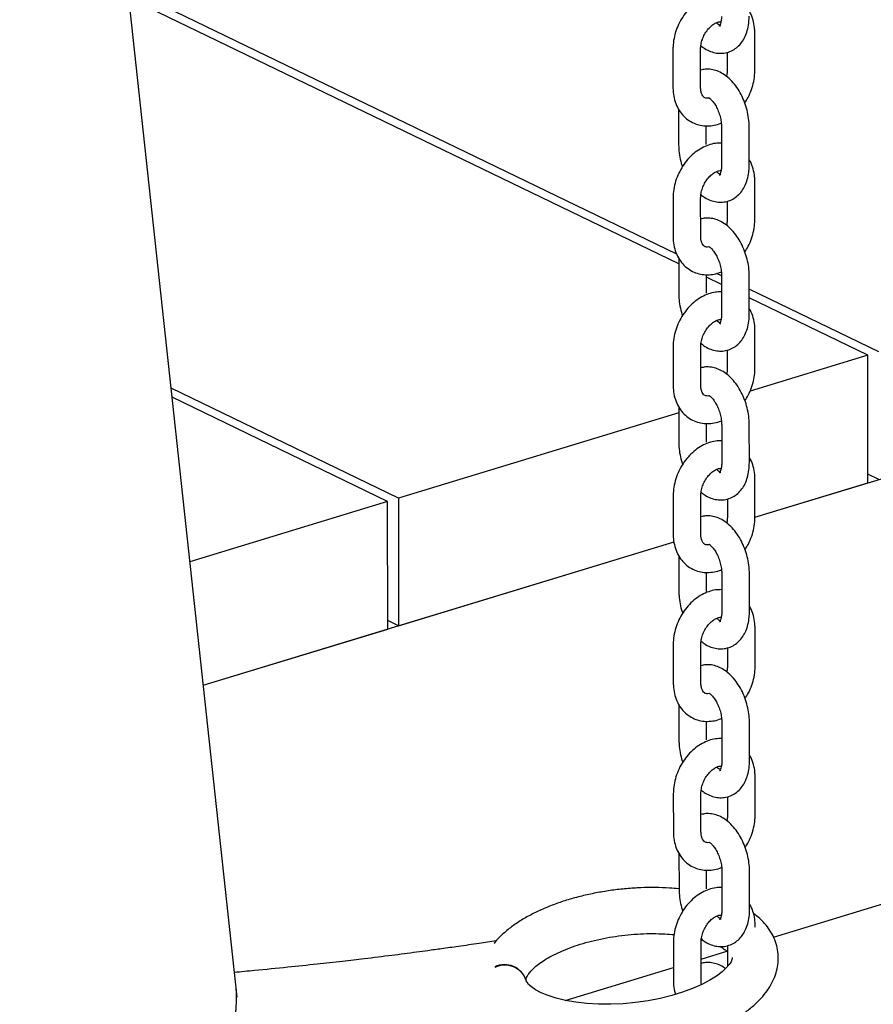
# Model space of a CAD drawing. Units: millimetres. Extents: x 0 to 2100, y 0 to 2970.
# Drawn here: x 1486 to 1539, y 608 to 669 of the extents above; entities that cross this region are included whole.
import ezdxf

# ---------------------------------------------------------------- set-up
doc = ezdxf.new("R2010")
doc.units = ezdxf.units.MM
doc.header["$LTSCALE"] = 100

msp = doc.modelspace()

# ---------------------------------------------------------------- linework, layer by layer
at = {"color": 7, "linetype": 'Continuous', "lineweight": 25}
for p, q in [((1499.752, 608.305), (1486.273, 732.929)), ((1527.026, 654.392), (1492.986, 670.862)), ((1527.143, 653.805), (1493.047, 670.303)), ((1531.861, 665.766), (1531.86, 668.14)), ((1526.787, 667.116), (1526.788, 664.742)), ((1528.503, 664.743), (1528.501, 667.117)), ((1530.147, 666.916), (1530.147, 665.765)), ((1527.138, 663.396), (1527.139, 661.201)), ((1528.853, 661.202), (1528.853, 662.357)), ((1529.8, 662.288), (1529.801, 659.913)), ((1531.515, 659.914), (1531.514, 662.288)), ((1531.866, 656.532), (1531.865, 658.906)), ((1526.792, 657.882), (1526.793, 655.508)), ((1528.507, 655.508), (1528.506, 657.883)), ((1530.151, 657.682), (1530.152, 656.531)), ((1527.143, 654.162), (1527.144, 651.967)), ((1528.858, 651.968), (1528.858, 653.123)), ((1529.805, 652.517), (1528.858, 652.976)), ((1529.805, 653.047), (1529.482, 653.203)), ((1529.805, 653.053), (1529.806, 650.679)), ((1531.52, 650.68), (1531.519, 653.054)), ((1539.547, 648.333), (1531.519, 652.218)), ((1538.875, 648.129), (1531.52, 651.688)), ((1531.871, 647.298), (1531.87, 649.672)), ((1526.797, 648.648), (1526.798, 646.274)), ((1528.512, 646.274), (1528.511, 648.649)), ((1530.156, 648.448), (1530.157, 647.297)), ((1538.875, 648.129), (1531.568, 645.902)), ((1538.879, 640.214), (1538.875, 648.129)), ((1509.766, 639.261), (1495.666, 646.083)), ((1509.094, 639.056), (1495.727, 645.524)), ((1527.148, 644.928), (1527.149, 642.733)), ((1527.148, 644.556), (1509.766, 639.261)), ((1528.863, 642.734), (1528.862, 643.889)), ((1529.809, 643.819), (1529.811, 641.445)), ((1531.525, 641.446), (1531.524, 643.82)), ((1531.876, 638.08), (1543.703, 641.683)), ((1539.551, 640.418), (1538.879, 640.743)), ((1531.876, 638.064), (1531.874, 640.438)), ((1531.876, 638.08), (1538.879, 640.214)), ((1526.801, 639.414), (1526.803, 637.039)), ((1528.517, 637.04), (1528.516, 639.415)), ((1509.094, 639.056), (1496.83, 635.32)), ((1509.098, 631.141), (1509.094, 639.056)), ((1509.766, 639.261), (1509.77, 631.346)), ((1530.161, 639.214), (1530.161, 638.063)), ((1497.659, 627.657), (1526.853, 636.55)), ((1509.77, 631.346), (1526.853, 636.55)), ((1527.152, 635.694), (1527.153, 633.499)), ((1528.868, 633.5), (1528.867, 634.655)), ((1529.814, 634.585), (1529.815, 632.211)), ((1531.53, 632.212), (1531.528, 634.586)), ((1509.77, 631.346), (1509.098, 631.671)), ((1497.659, 627.657), (1509.098, 631.141)), ((1531.88, 628.829), (1531.879, 631.204)), ((1526.806, 630.18), (1526.807, 627.805)), ((1528.522, 627.806), (1528.52, 630.181)), ((1530.166, 629.98), (1530.166, 628.829)), ((1527.157, 626.46), (1527.158, 624.265)), ((1528.872, 624.266), (1528.872, 625.421)), ((1529.819, 625.351), (1529.82, 622.977)), ((1531.534, 622.978), (1531.533, 625.352)), ((1531.885, 619.595), (1531.884, 621.97)), ((1526.811, 620.946), (1526.812, 618.571)), ((1528.526, 618.572), (1528.525, 620.947)), ((1530.17, 620.746), (1530.171, 619.595)), ((1527.162, 617.226), (1527.163, 615.031)), ((1528.877, 615.032), (1528.877, 616.187)), ((1529.824, 616.117), (1529.825, 613.743)), ((1531.539, 613.744), (1531.538, 616.118)), ((1533.016, 612.04), (1543.61, 615.268)), ((1531.889, 612.654), (1531.889, 612.736)), ((1526.816, 611.712), (1526.817, 609.337)), ((1528.531, 609.338), (1528.53, 611.713)), ((1530.175, 611.512), (1530.176, 610.36)), ((1528.53, 610.674), (1530.138, 611.163)), ((1520.11, 608.109), (1526.816, 610.152)), ((1517.683, 609.351), (1517.682, 609.356))]:
    msp.add_line(p, q, dxfattribs=at)
at = {"color": 7, "linetype": 'Continuous', "lineweight": 25, "flags": 128}
msp.add_lwpolyline([(1530.458, 610.777), (1530.463, 610.728), (1530.447, 610.64), (1530.393, 610.513), (1530.284, 610.343), (1530.096, 610.123), (1529.831, 609.879), (1529.488, 609.621), (1529.067, 609.359), (1528.572, 609.1), (1528.008, 608.852), (1527.384, 608.622), (1526.708, 608.415), (1525.99, 608.237), (1525.242, 608.091), (1524.475, 607.981), (1523.7, 607.907), (1522.929, 607.872), (1522.174, 607.876), (1521.447, 607.917), (1520.76, 607.995), (1520.122, 608.106), (1519.546, 608.246), (1519.04, 608.409), (1518.612, 608.588), (1518.269, 608.772), (1518.011, 608.95), (1517.838, 609.108), (1517.738, 609.234), (1517.693, 609.319), (1517.684, 609.348), (1517.684, 609.348)], dxfattribs=at)
at = {"color": 7, "linetype": 'Continuous', "lineweight": 25}
for centre, radius, start, end in [((1516.348, 608.93), 1.4, 17.62787, 115.95), ((1516.36, 608.902), 1.398, 19.10487, 116.16202)]:
    msp.add_arc(centre, radius, start, end, dxfattribs=at)
for points, knots in [([(1529.796, 670.525), (1529.668, 670.523), (1529.396, 670.519), (1528.98, 670.409), (1528.559, 670.223), (1528.158, 669.956), (1527.788, 669.619), (1527.461, 669.219), (1527.189, 668.77), (1526.979, 668.284), (1526.84, 667.777), (1526.791, 667.383), (1526.788, 667.165), (1526.787, 667.116)], [0, 0, 0, 0, 0.082381, 0.17538, 0.270571, 0.367948, 0.466947, 0.566873, 0.667219, 0.767913, 0.86907, 0.970819, 1, 1, 1, 1]), ([(1531.86, 668.14), (1531.858, 668.237), (1531.85, 668.504), (1531.767, 668.921), (1531.649, 669.278), (1531.536, 669.448), (1531.51, 669.485)], [0, 0, 0, 0, 0.200243, 0.550378, 0.900056, 1, 1, 1, 1]), ([(1528.501, 667.117), (1528.503, 667.163), (1528.506, 667.303), (1528.553, 667.563), (1528.665, 667.878), (1528.828, 668.175), (1529.028, 668.43), (1529.248, 668.627), (1529.462, 668.754), (1529.646, 668.813), (1529.724, 668.813), (1529.762, 668.813)], [0, 0, 0, 0, 0.057568, 0.176477, 0.296307, 0.416495, 0.536236, 0.65472, 0.772109, 0.889989, 1, 1, 1, 1]), ([(1528.52, 667.327), (1528.6, 667.262), (1528.788, 667.111), (1529.116, 666.958), (1529.483, 666.859), (1529.862, 666.844), (1530.235, 666.917), (1530.58, 667.08), (1530.872, 667.314), (1531.113, 667.608), (1531.301, 667.96), (1531.434, 668.368), (1531.501, 668.771), (1531.508, 669.04), (1531.511, 669.148)], [0, 0, 0, 0, 0.066043, 0.155007, 0.239423, 0.32072, 0.408537, 0.492794, 0.575493, 0.659253, 0.746557, 0.838783, 0.93535, 1, 1, 1, 1]), ([(1529.796, 669.147), (1529.795, 669.098), (1529.792, 668.956), (1529.759, 668.76), (1529.702, 668.602), (1529.655, 668.536), (1529.654, 668.544), (1529.712, 668.57), (1529.755, 668.566), (1529.719, 668.572), (1529.62, 668.622), (1529.526, 668.711), (1529.484, 668.751)], [0, 0, 0, 0, 0.055045, 0.159821, 0.262113, 0.364183, 0.470817, 0.592426, 0.710899, 0.811069, 0.914559, 1, 1, 1, 1]), ([(1531.514, 662.288), (1531.512, 662.38), (1531.506, 662.638), (1531.447, 663.073), (1531.32, 663.579), (1531.135, 664.068), (1530.897, 664.527), (1530.61, 664.944), (1530.273, 665.305), (1529.909, 665.582), (1529.533, 665.768), (1529.166, 665.862), (1528.815, 665.885), (1528.6, 665.831), (1528.502, 665.807)], [0, 0, 0, 0, 0.050311, 0.141871, 0.233019, 0.324262, 0.416086, 0.509077, 0.603847, 0.700481, 0.783158, 0.86161, 0.937163, 1, 1, 1, 1]), ([(1530.147, 665.765), (1530.146, 665.719), (1530.145, 665.608), (1530.119, 665.487), (1530.103, 665.415)], [0, 0, 0, 0, 0.413058, 1, 1, 1, 1]), ([(1531.237, 663.769), (1531.311, 663.883), (1531.479, 664.145), (1531.668, 664.598), (1531.808, 665.105), (1531.858, 665.498), (1531.861, 665.717), (1531.861, 665.766)], [0, 0, 0, 0, 0.1903209, 0.4353167, 0.681439, 0.9290005, 1, 1, 1, 1]), ([(1526.788, 664.742), (1526.791, 664.645), (1526.799, 664.378), (1526.878, 663.958), (1527.05, 663.505), (1527.301, 663.11), (1527.619, 662.788), (1527.987, 662.551), (1528.389, 662.402), (1528.81, 662.34), (1529.238, 662.368), (1529.568, 662.436), (1529.744, 662.519), (1529.785, 662.538)], [0, 0, 0, 0, 0.0614791, 0.1689785, 0.2763377, 0.3817072, 0.48406, 0.5833332, 0.680406, 0.7764775, 0.8728289, 0.9707574, 1, 1, 1, 1]), ([(1529.035, 664.087), (1529.027, 664.084), (1528.955, 664.059), (1528.863, 664.068), (1528.762, 664.09), (1528.684, 664.145), (1528.593, 664.272), (1528.527, 664.454), (1528.504, 664.626), (1528.503, 664.727), (1528.503, 664.743)], [0, 0, 0, 0, 0.020392, 0.170621, 0.336499, 0.547916, 0.697217, 0.837692, 0.975868, 1, 1, 1, 1]), ([(1529.035, 664.087), (1529.038, 664.085), (1529.074, 664.064), (1529.188, 663.958), (1529.346, 663.764), (1529.504, 663.5), (1529.639, 663.19), (1529.739, 662.854), (1529.792, 662.543), (1529.798, 662.363), (1529.8, 662.288)], [0, 0, 0, 0, 0.011349, 0.149075, 0.289605, 0.434973, 0.584512, 0.736429, 0.888624, 1, 1, 1, 1]), ([(1529.8, 661.291), (1529.673, 661.289), (1529.4, 661.284), (1528.985, 661.175), (1528.564, 660.989), (1528.163, 660.722), (1527.793, 660.385), (1527.466, 659.985), (1527.193, 659.536), (1526.984, 659.05), (1526.845, 658.543), (1526.796, 658.149), (1526.793, 657.931), (1526.792, 657.882)], [0, 0, 0, 0, 0.082381, 0.17538, 0.270571, 0.367948, 0.466947, 0.566873, 0.667219, 0.767913, 0.86907, 0.970819, 1, 1, 1, 1]), ([(1527.139, 661.201), (1527.141, 661.109), (1527.146, 660.851), (1527.21, 660.418), (1527.292, 660.042), (1527.367, 659.85), (1527.379, 659.818)], [0, 0, 0, 0, 0.200575, 0.565599, 0.928982, 1, 1, 1, 1]), ([(1531.865, 658.906), (1531.862, 659.003), (1531.855, 659.27), (1531.772, 659.687), (1531.654, 660.044), (1531.54, 660.214), (1531.515, 660.251)], [0, 0, 0, 0, 0.200243, 0.550378, 0.900056, 1, 1, 1, 1]), ([(1528.506, 657.883), (1528.507, 657.929), (1528.511, 658.069), (1528.558, 658.329), (1528.669, 658.644), (1528.832, 658.941), (1529.033, 659.196), (1529.253, 659.393), (1529.467, 659.52), (1529.65, 659.579), (1529.729, 659.579), (1529.767, 659.578)], [0, 0, 0, 0, 0.057568, 0.176477, 0.296307, 0.416495, 0.536236, 0.65472, 0.772109, 0.889989, 1, 1, 1, 1]), ([(1528.525, 658.093), (1528.605, 658.028), (1528.793, 657.876), (1529.121, 657.724), (1529.488, 657.625), (1529.867, 657.61), (1530.239, 657.683), (1530.584, 657.846), (1530.877, 658.08), (1531.117, 658.374), (1531.306, 658.726), (1531.438, 659.134), (1531.506, 659.537), (1531.513, 659.806), (1531.515, 659.914)], [0, 0, 0, 0, 0.066043, 0.155007, 0.239423, 0.32072, 0.408537, 0.492794, 0.575493, 0.659253, 0.746557, 0.838783, 0.93535, 1, 1, 1, 1]), ([(1529.801, 659.913), (1529.8, 659.864), (1529.797, 659.722), (1529.764, 659.526), (1529.707, 659.368), (1529.659, 659.302), (1529.659, 659.31), (1529.717, 659.336), (1529.76, 659.332), (1529.724, 659.338), (1529.624, 659.388), (1529.531, 659.477), (1529.489, 659.517)], [0, 0, 0, 0, 0.055045, 0.159821, 0.262113, 0.364183, 0.470817, 0.592426, 0.710899, 0.811069, 0.914559, 1, 1, 1, 1]), ([(1531.519, 653.054), (1531.517, 653.146), (1531.511, 653.404), (1531.452, 653.839), (1531.324, 654.345), (1531.14, 654.834), (1530.902, 655.293), (1530.614, 655.709), (1530.278, 656.071), (1529.914, 656.348), (1529.538, 656.534), (1529.17, 656.628), (1528.82, 656.651), (1528.605, 656.597), (1528.507, 656.573)], [0, 0, 0, 0, 0.050311, 0.141871, 0.233019, 0.324262, 0.416086, 0.509077, 0.603847, 0.700481, 0.783158, 0.86161, 0.937163, 1, 1, 1, 1]), ([(1530.152, 656.531), (1530.151, 656.485), (1530.149, 656.374), (1530.123, 656.253), (1530.108, 656.181)], [0, 0, 0, 0, 0.413058, 1, 1, 1, 1]), ([(1531.242, 654.535), (1531.316, 654.649), (1531.484, 654.911), (1531.673, 655.364), (1531.813, 655.871), (1531.862, 656.264), (1531.865, 656.483), (1531.866, 656.532)], [0, 0, 0, 0, 0.1903209, 0.4353167, 0.681439, 0.9290005, 1, 1, 1, 1]), ([(1526.793, 655.508), (1526.796, 655.411), (1526.803, 655.144), (1526.883, 654.724), (1527.054, 654.271), (1527.306, 653.876), (1527.624, 653.554), (1527.992, 653.317), (1528.393, 653.168), (1528.815, 653.106), (1529.243, 653.134), (1529.572, 653.202), (1529.749, 653.285), (1529.789, 653.304)], [0, 0, 0, 0, 0.061479, 0.168979, 0.276338, 0.381707, 0.48406, 0.583333, 0.680406, 0.776477, 0.872829, 0.970757, 1, 1, 1, 1]), ([(1529.04, 654.853), (1529.032, 654.85), (1528.96, 654.825), (1528.867, 654.834), (1528.766, 654.856), (1528.688, 654.911), (1528.598, 655.038), (1528.532, 655.22), (1528.509, 655.392), (1528.508, 655.493), (1528.507, 655.508)], [0, 0, 0, 0, 0.020392, 0.170621, 0.336499, 0.547916, 0.697217, 0.837692, 0.975868, 1, 1, 1, 1]), ([(1529.04, 654.853), (1529.043, 654.851), (1529.078, 654.83), (1529.193, 654.724), (1529.35, 654.53), (1529.508, 654.266), (1529.644, 653.956), (1529.743, 653.62), (1529.797, 653.309), (1529.802, 653.129), (1529.805, 653.053)], [0, 0, 0, 0, 0.011349, 0.149075, 0.289605, 0.434973, 0.584512, 0.736429, 0.888624, 1, 1, 1, 1]), ([(1529.805, 652.057), (1529.677, 652.055), (1529.405, 652.05), (1528.989, 651.941), (1528.569, 651.755), (1528.167, 651.488), (1527.797, 651.151), (1527.471, 650.751), (1527.198, 650.302), (1526.989, 649.816), (1526.85, 649.309), (1526.8, 648.915), (1526.797, 648.697), (1526.797, 648.648)], [0, 0, 0, 0, 0.082381, 0.17538, 0.270571, 0.367948, 0.466947, 0.566873, 0.667219, 0.767913, 0.86907, 0.970819, 1, 1, 1, 1]), ([(1527.144, 651.967), (1527.146, 651.875), (1527.151, 651.617), (1527.214, 651.184), (1527.297, 650.808), (1527.372, 650.616), (1527.384, 650.584)], [0, 0, 0, 0, 0.200575, 0.565599, 0.928982, 1, 1, 1, 1]), ([(1531.87, 649.672), (1531.867, 649.769), (1531.86, 650.036), (1531.776, 650.453), (1531.658, 650.81), (1531.545, 650.98), (1531.52, 651.017)], [0, 0, 0, 0, 0.200243, 0.550378, 0.900056, 1, 1, 1, 1]), ([(1528.53, 648.859), (1528.61, 648.794), (1528.797, 648.642), (1529.125, 648.49), (1529.493, 648.391), (1529.871, 648.375), (1530.244, 648.449), (1530.589, 648.612), (1530.882, 648.846), (1531.122, 649.14), (1531.31, 649.492), (1531.443, 649.9), (1531.511, 650.302), (1531.517, 650.572), (1531.52, 650.68)], [0, 0, 0, 0, 0.066043, 0.155007, 0.239423, 0.32072, 0.408537, 0.492794, 0.575493, 0.659253, 0.746557, 0.838783, 0.93535, 1, 1, 1, 1]), ([(1529.806, 650.679), (1529.805, 650.63), (1529.802, 650.488), (1529.769, 650.292), (1529.712, 650.134), (1529.664, 650.068), (1529.664, 650.076), (1529.721, 650.102), (1529.765, 650.098), (1529.729, 650.103), (1529.629, 650.154), (1529.536, 650.243), (1529.494, 650.283)], [0, 0, 0, 0, 0.055045, 0.159821, 0.262113, 0.364183, 0.470817, 0.592426, 0.710899, 0.811069, 0.914559, 1, 1, 1, 1]), ([(1528.511, 648.649), (1528.512, 648.695), (1528.516, 648.835), (1528.563, 649.094), (1528.674, 649.41), (1528.837, 649.707), (1529.038, 649.962), (1529.257, 650.159), (1529.471, 650.285), (1529.655, 650.345), (1529.734, 650.345), (1529.772, 650.344)], [0, 0, 0, 0, 0.057568, 0.176477, 0.296307, 0.416495, 0.536236, 0.65472, 0.772109, 0.889989, 1, 1, 1, 1]), ([(1531.524, 643.82), (1531.522, 643.912), (1531.516, 644.17), (1531.456, 644.605), (1531.329, 645.111), (1531.144, 645.6), (1530.907, 646.059), (1530.619, 646.475), (1530.283, 646.837), (1529.919, 647.114), (1529.543, 647.3), (1529.175, 647.394), (1528.825, 647.417), (1528.609, 647.363), (1528.512, 647.339)], [0, 0, 0, 0, 0.050311, 0.141871, 0.233019, 0.324262, 0.416086, 0.509077, 0.603847, 0.700481, 0.783158, 0.86161, 0.937163, 1, 1, 1, 1]), ([(1530.157, 647.297), (1530.156, 647.251), (1530.154, 647.14), (1530.128, 647.019), (1530.113, 646.947)], [0, 0, 0, 0, 0.413058, 1, 1, 1, 1]), ([(1531.247, 645.301), (1531.32, 645.415), (1531.489, 645.677), (1531.678, 646.13), (1531.818, 646.637), (1531.867, 647.03), (1531.87, 647.249), (1531.871, 647.298)], [0, 0, 0, 0, 0.190321, 0.435317, 0.681439, 0.929, 1, 1, 1, 1]), ([(1526.798, 646.274), (1526.801, 646.177), (1526.808, 645.91), (1526.887, 645.49), (1527.059, 645.037), (1527.311, 644.642), (1527.628, 644.32), (1527.996, 644.083), (1528.398, 643.934), (1528.819, 643.872), (1529.248, 643.9), (1529.577, 643.968), (1529.753, 644.051), (1529.794, 644.069)], [0, 0, 0, 0, 0.061479, 0.168979, 0.276338, 0.381707, 0.48406, 0.583333, 0.680406, 0.776477, 0.872829, 0.970757, 1, 1, 1, 1]), ([(1529.045, 645.619), (1529.036, 645.616), (1528.965, 645.59), (1528.872, 645.6), (1528.771, 645.622), (1528.693, 645.677), (1528.602, 645.804), (1528.537, 645.986), (1528.513, 646.158), (1528.512, 646.259), (1528.512, 646.274)], [0, 0, 0, 0, 0.020392, 0.170621, 0.336499, 0.547916, 0.697217, 0.837692, 0.975868, 1, 1, 1, 1]), ([(1529.045, 645.619), (1529.048, 645.617), (1529.083, 645.596), (1529.198, 645.49), (1529.355, 645.296), (1529.513, 645.032), (1529.648, 644.722), (1529.748, 644.386), (1529.801, 644.075), (1529.807, 643.895), (1529.809, 643.819)], [0, 0, 0, 0, 0.011349, 0.149075, 0.289605, 0.434973, 0.584512, 0.736429, 0.888624, 1, 1, 1, 1]), ([(1529.81, 642.823), (1529.682, 642.821), (1529.41, 642.816), (1528.994, 642.707), (1528.574, 642.521), (1528.172, 642.254), (1527.802, 641.916), (1527.475, 641.517), (1527.203, 641.067), (1526.993, 640.582), (1526.855, 640.074), (1526.805, 639.681), (1526.802, 639.463), (1526.801, 639.414)], [0, 0, 0, 0, 0.082381, 0.17538, 0.270571, 0.367948, 0.466947, 0.566873, 0.667219, 0.767913, 0.86907, 0.970819, 1, 1, 1, 1]), ([(1527.149, 642.733), (1527.151, 642.641), (1527.156, 642.383), (1527.219, 641.95), (1527.302, 641.574), (1527.376, 641.382), (1527.389, 641.35)], [0, 0, 0, 0, 0.200575, 0.565599, 0.928982, 1, 1, 1, 1]), ([(1528.534, 639.625), (1528.614, 639.56), (1528.802, 639.408), (1529.13, 639.256), (1529.497, 639.157), (1529.876, 639.141), (1530.249, 639.215), (1530.594, 639.378), (1530.887, 639.612), (1531.127, 639.906), (1531.315, 640.258), (1531.448, 640.665), (1531.515, 641.068), (1531.522, 641.338), (1531.525, 641.446)], [0, 0, 0, 0, 0.0660434, 0.1550069, 0.2394231, 0.3207204, 0.4085365, 0.4927937, 0.5754934, 0.6592526, 0.7465566, 0.8387828, 0.9353498, 1, 1, 1, 1]), ([(1529.811, 641.445), (1529.81, 641.396), (1529.806, 641.254), (1529.774, 641.058), (1529.716, 640.9), (1529.669, 640.834), (1529.669, 640.841), (1529.726, 640.868), (1529.77, 640.863), (1529.734, 640.869), (1529.634, 640.919), (1529.54, 641.009), (1529.498, 641.049)], [0, 0, 0, 0, 0.055045, 0.159821, 0.262113, 0.364183, 0.470817, 0.592426, 0.710899, 0.811069, 0.914559, 1, 1, 1, 1]), ([(1531.874, 640.438), (1531.872, 640.535), (1531.865, 640.802), (1531.781, 641.219), (1531.663, 641.576), (1531.55, 641.745), (1531.525, 641.783)], [0, 0, 0, 0, 0.200243, 0.550378, 0.900056, 1, 1, 1, 1]), ([(1528.516, 639.415), (1528.517, 639.461), (1528.521, 639.601), (1528.567, 639.86), (1528.679, 640.176), (1528.842, 640.473), (1529.042, 640.728), (1529.262, 640.925), (1529.476, 641.051), (1529.66, 641.111), (1529.739, 641.11), (1529.777, 641.11)], [0, 0, 0, 0, 0.057568, 0.176477, 0.296307, 0.416495, 0.536236, 0.65472, 0.772109, 0.889989, 1, 1, 1, 1]), ([(1531.528, 634.586), (1531.526, 634.678), (1531.521, 634.936), (1531.461, 635.371), (1531.334, 635.877), (1531.149, 636.366), (1530.912, 636.825), (1530.624, 637.241), (1530.288, 637.603), (1529.923, 637.88), (1529.548, 638.065), (1529.18, 638.16), (1528.83, 638.182), (1528.614, 638.129), (1528.516, 638.105)], [0, 0, 0, 0, 0.050311, 0.141871, 0.233019, 0.324262, 0.416086, 0.509077, 0.603847, 0.700481, 0.783158, 0.86161, 0.937163, 1, 1, 1, 1]), ([(1530.161, 638.063), (1530.161, 638.017), (1530.159, 637.906), (1530.133, 637.785), (1530.118, 637.713)], [0, 0, 0, 0, 0.413058, 1, 1, 1, 1]), ([(1531.252, 636.067), (1531.325, 636.181), (1531.493, 636.443), (1531.682, 636.896), (1531.823, 637.403), (1531.872, 637.796), (1531.875, 638.015), (1531.876, 638.064)], [0, 0, 0, 0, 0.1903209, 0.4353167, 0.681439, 0.9290005, 1, 1, 1, 1]), ([(1526.803, 637.039), (1526.805, 636.943), (1526.813, 636.676), (1526.892, 636.256), (1527.064, 635.803), (1527.315, 635.408), (1527.633, 635.086), (1528.001, 634.849), (1528.403, 634.7), (1528.824, 634.638), (1529.252, 634.666), (1529.582, 634.734), (1529.758, 634.816), (1529.799, 634.835)], [0, 0, 0, 0, 0.061479, 0.168979, 0.276338, 0.381707, 0.48406, 0.583333, 0.680406, 0.776477, 0.872829, 0.970757, 1, 1, 1, 1]), ([(1529.05, 636.385), (1529.041, 636.382), (1528.969, 636.356), (1528.877, 636.365), (1528.776, 636.387), (1528.698, 636.443), (1528.607, 636.57), (1528.541, 636.752), (1528.518, 636.923), (1528.517, 637.025), (1528.517, 637.04)], [0, 0, 0, 0, 0.020392, 0.170621, 0.336499, 0.547916, 0.697217, 0.837692, 0.975868, 1, 1, 1, 1]), ([(1529.05, 636.385), (1529.052, 636.383), (1529.088, 636.362), (1529.202, 636.256), (1529.36, 636.062), (1529.518, 635.798), (1529.653, 635.488), (1529.753, 635.152), (1529.806, 634.841), (1529.812, 634.661), (1529.814, 634.585)], [0, 0, 0, 0, 0.011349, 0.149075, 0.289605, 0.434973, 0.584512, 0.736429, 0.888624, 1, 1, 1, 1]), ([(1529.815, 633.588), (1529.687, 633.586), (1529.415, 633.582), (1528.999, 633.473), (1528.578, 633.287), (1528.177, 633.02), (1527.807, 632.682), (1527.48, 632.283), (1527.208, 631.833), (1526.998, 631.348), (1526.859, 630.84), (1526.81, 630.447), (1526.807, 630.229), (1526.806, 630.18)], [0, 0, 0, 0, 0.082381, 0.17538, 0.270571, 0.367948, 0.466947, 0.566873, 0.667219, 0.767913, 0.86907, 0.970819, 1, 1, 1, 1]), ([(1527.153, 633.499), (1527.155, 633.407), (1527.161, 633.149), (1527.224, 632.716), (1527.306, 632.34), (1527.381, 632.148), (1527.393, 632.116)], [0, 0, 0, 0, 0.200575, 0.565599, 0.928982, 1, 1, 1, 1]), ([(1528.539, 630.391), (1528.619, 630.326), (1528.807, 630.174), (1529.135, 630.022), (1529.502, 629.923), (1529.881, 629.907), (1530.254, 629.981), (1530.599, 630.144), (1530.891, 630.378), (1531.132, 630.672), (1531.32, 631.024), (1531.453, 631.431), (1531.52, 631.834), (1531.527, 632.104), (1531.53, 632.212)], [0, 0, 0, 0, 0.0660434, 0.1550069, 0.2394231, 0.3207204, 0.4085365, 0.4927937, 0.5754934, 0.6592526, 0.7465566, 0.8387828, 0.9353498, 1, 1, 1, 1]), ([(1529.815, 632.211), (1529.814, 632.162), (1529.811, 632.02), (1529.778, 631.824), (1529.721, 631.666), (1529.674, 631.599), (1529.673, 631.607), (1529.731, 631.634), (1529.774, 631.629), (1529.738, 631.635), (1529.639, 631.685), (1529.545, 631.775), (1529.503, 631.815)], [0, 0, 0, 0, 0.055045, 0.159821, 0.262113, 0.364183, 0.470817, 0.592426, 0.710899, 0.811069, 0.914559, 1, 1, 1, 1]), ([(1531.879, 631.204), (1531.877, 631.301), (1531.869, 631.567), (1531.786, 631.985), (1531.668, 632.342), (1531.555, 632.511), (1531.529, 632.549)], [0, 0, 0, 0, 0.200243, 0.550378, 0.900056, 1, 1, 1, 1]), ([(1528.52, 630.181), (1528.522, 630.227), (1528.525, 630.367), (1528.572, 630.626), (1528.684, 630.942), (1528.847, 631.239), (1529.047, 631.494), (1529.267, 631.691), (1529.481, 631.817), (1529.665, 631.877), (1529.743, 631.876), (1529.781, 631.876)], [0, 0, 0, 0, 0.057568, 0.176477, 0.296307, 0.416495, 0.536236, 0.65472, 0.772109, 0.889989, 1, 1, 1, 1]), ([(1531.533, 625.352), (1531.531, 625.444), (1531.525, 625.702), (1531.466, 626.137), (1531.339, 626.643), (1531.154, 627.132), (1530.916, 627.591), (1530.629, 628.007), (1530.292, 628.369), (1529.928, 628.646), (1529.552, 628.831), (1529.185, 628.926), (1528.834, 628.948), (1528.619, 628.895), (1528.521, 628.871)], [0, 0, 0, 0, 0.050311, 0.141871, 0.233019, 0.324262, 0.416086, 0.509077, 0.603847, 0.700481, 0.783158, 0.86161, 0.937163, 1, 1, 1, 1]), ([(1530.166, 628.829), (1530.165, 628.783), (1530.164, 628.672), (1530.138, 628.551), (1530.122, 628.479)], [0, 0, 0, 0, 0.413058, 1, 1, 1, 1]), ([(1531.256, 626.833), (1531.33, 626.947), (1531.498, 627.209), (1531.687, 627.662), (1531.827, 628.169), (1531.877, 628.562), (1531.88, 628.781), (1531.88, 628.829)], [0, 0, 0, 0, 0.1903209, 0.4353167, 0.681439, 0.9290005, 1, 1, 1, 1]), ([(1526.807, 627.805), (1526.81, 627.709), (1526.818, 627.442), (1526.897, 627.022), (1527.069, 626.569), (1527.32, 626.174), (1527.638, 625.852), (1528.006, 625.615), (1528.408, 625.466), (1528.829, 625.404), (1529.257, 625.432), (1529.587, 625.5), (1529.763, 625.582), (1529.804, 625.601)], [0, 0, 0, 0, 0.061479, 0.168979, 0.276338, 0.381707, 0.48406, 0.583333, 0.680406, 0.776477, 0.872829, 0.970757, 1, 1, 1, 1]), ([(1529.054, 627.15), (1529.046, 627.147), (1528.974, 627.122), (1528.882, 627.131), (1528.781, 627.153), (1528.703, 627.208), (1528.612, 627.336), (1528.546, 627.517), (1528.523, 627.689), (1528.522, 627.791), (1528.522, 627.806)], [0, 0, 0, 0, 0.020392, 0.170621, 0.336499, 0.547916, 0.697217, 0.837692, 0.975868, 1, 1, 1, 1]), ([(1529.054, 627.15), (1529.057, 627.149), (1529.093, 627.128), (1529.207, 627.022), (1529.365, 626.828), (1529.523, 626.564), (1529.658, 626.254), (1529.758, 625.918), (1529.811, 625.607), (1529.817, 625.427), (1529.819, 625.351)], [0, 0, 0, 0, 0.011349, 0.149075, 0.289605, 0.434973, 0.584512, 0.736429, 0.888624, 1, 1, 1, 1]), ([(1529.819, 624.354), (1529.692, 624.352), (1529.419, 624.348), (1529.004, 624.239), (1528.583, 624.053), (1528.182, 623.786), (1527.812, 623.448), (1527.485, 623.049), (1527.212, 622.599), (1527.003, 622.114), (1526.864, 621.606), (1526.815, 621.213), (1526.812, 620.995), (1526.811, 620.946)], [0, 0, 0, 0, 0.082381, 0.17538, 0.270571, 0.367948, 0.466947, 0.566873, 0.667219, 0.767913, 0.86907, 0.970819, 1, 1, 1, 1]), ([(1527.158, 624.265), (1527.16, 624.173), (1527.165, 623.915), (1527.229, 623.482), (1527.311, 623.106), (1527.386, 622.914), (1527.398, 622.882)], [0, 0, 0, 0, 0.200575, 0.565599, 0.928982, 1, 1, 1, 1]), ([(1528.544, 621.157), (1528.624, 621.092), (1528.812, 620.94), (1529.14, 620.788), (1529.507, 620.689), (1529.886, 620.673), (1530.258, 620.747), (1530.603, 620.91), (1530.896, 621.144), (1531.136, 621.438), (1531.325, 621.79), (1531.457, 622.197), (1531.525, 622.6), (1531.532, 622.87), (1531.534, 622.978)], [0, 0, 0, 0, 0.0660434, 0.1550069, 0.2394231, 0.3207204, 0.4085365, 0.4927937, 0.5754934, 0.6592526, 0.7465566, 0.8387828, 0.9353498, 1, 1, 1, 1]), ([(1529.82, 622.977), (1529.819, 622.928), (1529.816, 622.786), (1529.783, 622.59), (1529.726, 622.432), (1529.678, 622.365), (1529.678, 622.373), (1529.736, 622.4), (1529.779, 622.395), (1529.743, 622.401), (1529.643, 622.451), (1529.55, 622.541), (1529.508, 622.581)], [0, 0, 0, 0, 0.055045, 0.159821, 0.262113, 0.364183, 0.470817, 0.592426, 0.710899, 0.811069, 0.914559, 1, 1, 1, 1]), ([(1531.884, 621.97), (1531.881, 622.067), (1531.874, 622.333), (1531.791, 622.751), (1531.673, 623.108), (1531.559, 623.277), (1531.534, 623.315)], [0, 0, 0, 0, 0.200243, 0.550378, 0.900056, 1, 1, 1, 1]), ([(1528.525, 620.947), (1528.526, 620.993), (1528.53, 621.133), (1528.577, 621.392), (1528.688, 621.708), (1528.851, 622.005), (1529.052, 622.26), (1529.272, 622.457), (1529.486, 622.583), (1529.669, 622.643), (1529.748, 622.642), (1529.786, 622.642)], [0, 0, 0, 0, 0.057568, 0.176477, 0.296307, 0.416495, 0.536236, 0.65472, 0.772109, 0.889989, 1, 1, 1, 1]), ([(1531.538, 616.118), (1531.536, 616.21), (1531.53, 616.468), (1531.471, 616.903), (1531.343, 617.409), (1531.159, 617.898), (1530.921, 618.357), (1530.633, 618.773), (1530.297, 619.135), (1529.933, 619.412), (1529.557, 619.597), (1529.189, 619.692), (1528.839, 619.714), (1528.624, 619.661), (1528.526, 619.637)], [0, 0, 0, 0, 0.050311, 0.141871, 0.233019, 0.324262, 0.416086, 0.509077, 0.603847, 0.700481, 0.783158, 0.86161, 0.937163, 1, 1, 1, 1]), ([(1530.171, 619.595), (1530.17, 619.549), (1530.168, 619.438), (1530.142, 619.316), (1530.127, 619.245)], [0, 0, 0, 0, 0.413058, 1, 1, 1, 1]), ([(1531.261, 617.598), (1531.335, 617.713), (1531.503, 617.975), (1531.692, 618.428), (1531.832, 618.935), (1531.881, 619.328), (1531.884, 619.547), (1531.885, 619.595)], [0, 0, 0, 0, 0.1903209, 0.4353167, 0.681439, 0.9290005, 1, 1, 1, 1]), ([(1526.812, 618.571), (1526.815, 618.474), (1526.822, 618.208), (1526.902, 617.788), (1527.073, 617.335), (1527.325, 616.94), (1527.643, 616.618), (1528.011, 616.381), (1528.412, 616.232), (1528.834, 616.169), (1529.262, 616.198), (1529.591, 616.266), (1529.768, 616.348), (1529.808, 616.367)], [0, 0, 0, 0, 0.061479, 0.168979, 0.276338, 0.381707, 0.48406, 0.583333, 0.680406, 0.776477, 0.872829, 0.970757, 1, 1, 1, 1]), ([(1529.059, 617.916), (1529.051, 617.913), (1528.979, 617.888), (1528.886, 617.897), (1528.785, 617.919), (1528.707, 617.974), (1528.617, 618.102), (1528.551, 618.283), (1528.528, 618.455), (1528.527, 618.557), (1528.526, 618.572)], [0, 0, 0, 0, 0.020392, 0.170621, 0.336499, 0.547916, 0.697217, 0.837692, 0.975868, 1, 1, 1, 1]), ([(1529.059, 617.916), (1529.062, 617.915), (1529.097, 617.894), (1529.212, 617.788), (1529.369, 617.594), (1529.527, 617.33), (1529.663, 617.02), (1529.762, 616.684), (1529.816, 616.373), (1529.821, 616.193), (1529.824, 616.117)], [0, 0, 0, 0, 0.011349, 0.149075, 0.289605, 0.434973, 0.584512, 0.736429, 0.888624, 1, 1, 1, 1]), ([(1527.137, 615.03), (1526.95, 615.049), (1526.48, 615.095), (1525.696, 615.118), (1524.801, 615.106), (1523.899, 615.047), (1523, 614.946), (1522.11, 614.802), (1521.237, 614.616), (1520.39, 614.39), (1519.575, 614.125), (1518.799, 613.821), (1518.067, 613.479), (1517.387, 613.098), (1516.763, 612.679), (1516.212, 612.215), (1515.853, 611.866), (1515.704, 611.659), (1515.686, 611.635)], [0, 0, 0, 0, 0.04397, 0.11082, 0.1774, 0.243813, 0.310158, 0.376527, 0.442987, 0.509638, 0.576591, 0.643967, 0.711905, 0.780545, 0.849992, 0.920214, 0.990663, 1, 1, 1, 1]), ([(1529.824, 615.12), (1529.696, 615.118), (1529.424, 615.114), (1529.008, 615.005), (1528.588, 614.819), (1528.186, 614.552), (1527.816, 614.214), (1527.49, 613.815), (1527.217, 613.365), (1527.008, 612.88), (1526.869, 612.372), (1526.819, 611.979), (1526.816, 611.76), (1526.816, 611.712)], [0, 0, 0, 0, 0.082381, 0.17538, 0.270571, 0.367948, 0.466947, 0.566873, 0.667219, 0.767913, 0.86907, 0.970819, 1, 1, 1, 1]), ([(1527.163, 615.031), (1527.165, 614.939), (1527.17, 614.681), (1527.233, 614.248), (1527.316, 613.872), (1527.391, 613.68), (1527.403, 613.648)], [0, 0, 0, 0, 0.200575, 0.565599, 0.928982, 1, 1, 1, 1]), ([(1531.889, 612.736), (1531.886, 612.833), (1531.879, 613.099), (1531.795, 613.517), (1531.677, 613.874), (1531.564, 614.043), (1531.539, 614.081)], [0, 0, 0, 0, 0.200243, 0.550378, 0.900056, 1, 1, 1, 1]), ([(1516.903, 606.262), (1516.91, 606.257), (1517.105, 606.13), (1517.548, 605.926), (1518.233, 605.651), (1518.983, 605.429), (1519.777, 605.253), (1520.608, 605.124), (1521.467, 605.043), (1522.348, 605.006), (1523.243, 605.015), (1524.144, 605.069), (1525.044, 605.166), (1525.936, 605.305), (1526.81, 605.486), (1527.661, 605.708), (1528.48, 605.969), (1529.261, 606.268), (1529.997, 606.606), (1530.684, 606.983), (1531.313, 607.398), (1531.878, 607.855), (1532.349, 608.333), (1532.722, 608.823), (1533, 609.31), (1533.193, 609.805), (1533.308, 610.321), (1533.334, 610.85), (1533.267, 611.379), (1533.112, 611.881), (1532.877, 612.352), (1532.563, 612.79), (1532.203, 613.177), (1531.92, 613.395), (1531.789, 613.497)], [0, 0, 0, 0, 0.0013763, 0.0354571, 0.0701706, 0.104911, 0.1394155, 0.1736395, 0.2076121, 0.241386, 0.275017, 0.3085584, 0.3420601, 0.3755699, 0.4091207, 0.4427624, 0.4765499, 0.5105444, 0.5448145, 0.5794314, 0.6144523, 0.6498723, 0.6854648, 0.7167905, 0.7465779, 0.7749463, 0.8022648, 0.8314732, 0.859772, 0.8876936, 0.9156906, 0.9443653, 0.9742418, 1, 1, 1, 1]), ([(1528.53, 611.713), (1528.531, 611.758), (1528.535, 611.899), (1528.582, 612.158), (1528.693, 612.474), (1528.856, 612.771), (1529.057, 613.026), (1529.276, 613.223), (1529.49, 613.349), (1529.674, 613.409), (1529.753, 613.408), (1529.791, 613.408)], [0, 0, 0, 0, 0.057568, 0.176477, 0.296307, 0.416495, 0.536236, 0.65472, 0.772109, 0.889989, 1, 1, 1, 1]), ([(1528.549, 611.923), (1528.629, 611.858), (1528.816, 611.706), (1529.144, 611.554), (1529.512, 611.455), (1529.89, 611.439), (1530.263, 611.513), (1530.608, 611.676), (1530.901, 611.91), (1531.141, 612.204), (1531.329, 612.556), (1531.462, 612.963), (1531.53, 613.366), (1531.536, 613.636), (1531.539, 613.744)], [0, 0, 0, 0, 0.0660434, 0.1550069, 0.2394231, 0.3207204, 0.4085365, 0.4927937, 0.5754934, 0.6592526, 0.7465566, 0.8387828, 0.9353498, 1, 1, 1, 1]), ([(1529.825, 613.743), (1529.824, 613.694), (1529.821, 613.552), (1529.788, 613.355), (1529.731, 613.198), (1529.683, 613.131), (1529.683, 613.139), (1529.74, 613.166), (1529.784, 613.161), (1529.748, 613.167), (1529.648, 613.217), (1529.555, 613.307), (1529.513, 613.347)], [0, 0, 0, 0, 0.055045, 0.159821, 0.262113, 0.364183, 0.470817, 0.592426, 0.710899, 0.811069, 0.914559, 1, 1, 1, 1]), ([(1517.68, 609.373), (1517.679, 609.388), (1517.677, 609.417), (1517.701, 609.513), (1517.773, 609.664), (1517.914, 609.864), (1518.137, 610.101), (1518.438, 610.355), (1518.816, 610.618), (1519.271, 610.881), (1519.798, 611.137), (1520.39, 611.379), (1521.038, 611.6), (1521.735, 611.795), (1522.468, 611.96), (1523.227, 612.091), (1524, 612.186), (1524.776, 612.244), (1525.542, 612.261), (1526.243, 612.245), (1526.669, 612.206), (1526.859, 612.189)], [0, 0, 0, 0, 0.059567, 0.111868, 0.160613, 0.212305, 0.262373, 0.312406, 0.362981, 0.414379, 0.466621, 0.51962, 0.573249, 0.627374, 0.68187, 0.73662, 0.791519, 0.846468, 0.901349, 0.956056, 1, 1, 1, 1]), ([(1515.828, 611.8), (1515.472, 611.746), (1514.688, 611.629), (1513.553, 611.466), (1512.496, 611.319), (1511.63, 611.2), (1510.617, 611.062), (1509.301, 610.89), (1507.769, 610.703), (1506.218, 610.525), (1504.636, 610.349), (1502.818, 610.157), (1501.108, 609.984), (1500.004, 609.882), (1499.586, 609.843)], [0, 0, 0, 0, 0.0655315, 0.1444419, 0.2098429, 0.2618008, 0.3067793, 0.4020856, 0.5069476, 0.5895379, 0.686071, 0.7973371, 0.9233252, 1, 1, 1, 1]), ([(1529.681, 611.461), (1529.683, 611.46), (1529.814, 611.399), (1529.99, 611.283), (1530.118, 611.18), (1530.175, 611.134)], [0, 0, 0, 0, 0.010405, 0.557805, 1, 1, 1, 1]), ([(1530.046, 610.076), (1530.002, 610.111), (1529.85, 610.231), (1529.561, 610.361), (1529.195, 610.459), (1528.844, 610.48), (1528.628, 610.427), (1528.531, 610.403)], [0, 0, 0, 0, 0.100385, 0.348709, 0.584341, 0.811266, 1, 1, 1, 1]), ([(1530.176, 610.36), (1530.177, 610.316), (1530.178, 610.266), (1530.167, 610.211), (1530.166, 610.205)], [0, 0, 0, 0, 0.900787, 1, 1, 1, 1]), ([(1526.817, 609.337), (1526.82, 609.241), (1526.829, 608.975), (1526.869, 608.686), (1526.938, 608.512), (1526.947, 608.488)], [0, 0, 0, 0, 0.33087, 0.909413, 1, 1, 1, 1]), ([(1528.557, 609.093), (1528.545, 609.157), (1528.532, 609.233), (1528.531, 609.323), (1528.531, 609.338)], [0, 0, 0, 0, 0.831271, 1, 1, 1, 1]), ([(1500.084, 603.777), (1500.076, 603.774), (1500.047, 603.763), (1499.985, 603.797), (1499.903, 603.878), (1499.824, 604.003), (1499.757, 604.156), (1499.706, 604.314), (1499.667, 604.464), (1499.63, 604.652), (1499.599, 604.88), (1499.578, 605.133), (1499.569, 605.396), (1499.568, 605.663), (1499.577, 605.971), (1499.596, 606.323), (1499.622, 606.67), (1499.647, 606.973), (1499.669, 607.236), (1499.688, 607.487), (1499.707, 607.768), (1499.721, 608.07), (1499.724, 608.381), (1499.716, 608.63), (1499.701, 608.762), (1499.695, 608.811)], [0, 0, 0, 0, 0.023501, 0.091584, 0.143508, 0.19618, 0.2482, 0.275005, 0.302116, 0.335684, 0.370168, 0.403763, 0.438407, 0.471063, 0.504428, 0.55518, 0.607351, 0.647222, 0.687408, 0.728383, 0.769563, 0.83301, 0.896943, 0.962178, 1, 1, 1, 1])]:
    msp.add_open_spline(points, degree=3, knots=knots, dxfattribs=at)

doc.saveas('drawing.dxf')
